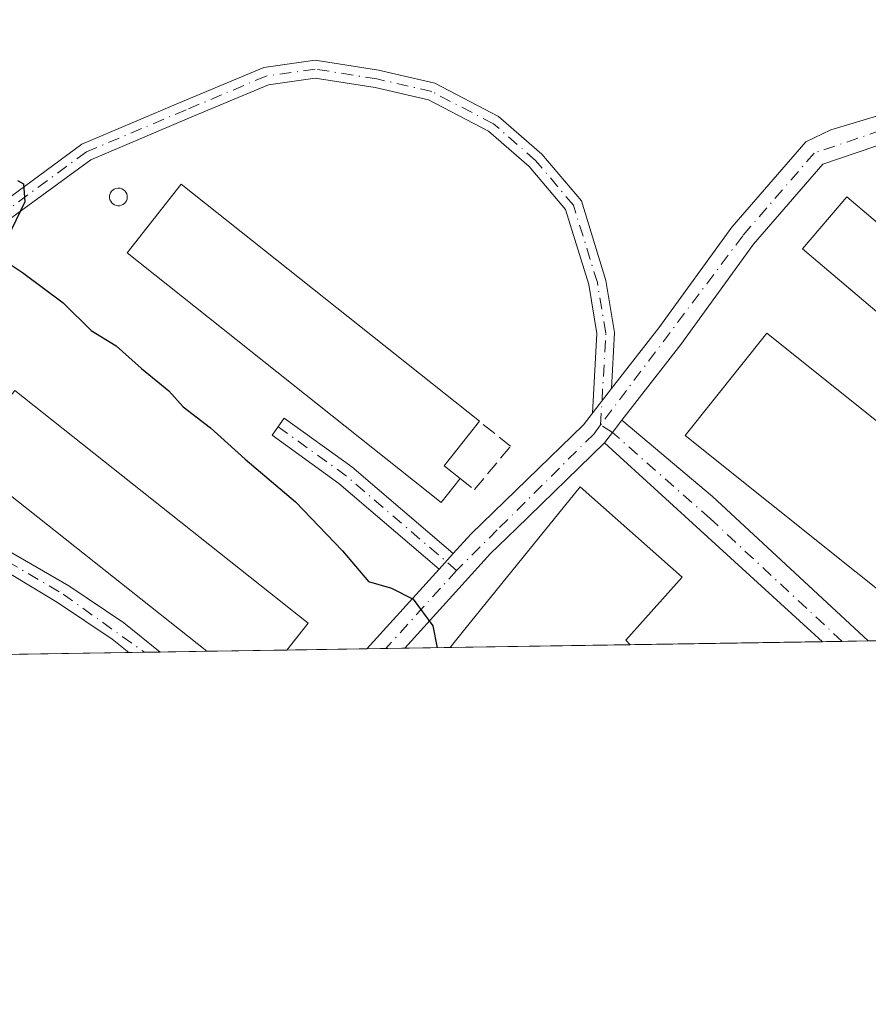
# Model space of a CAD drawing. Units: metres. Extents: x 608307 to 611801, y 4673750 to 4676117.
# Drawn here: x 610874 to 610970, y 4673750 to 4673861 of the extents above; entities that cross this region are included whole.
import ezdxf

# ---------------------------------------------------------------- set-up
doc = ezdxf.new("R2010")
doc.units = ezdxf.units.M
doc.header["$MEASUREMENT"] = 0
doc.linetypes.add('DGN Style 3', pattern=[2.307223458686699, 1.648016756204785, -0.6592067024819142])
doc.linetypes.add('DGN Style 4', pattern=[2.6384748266838614, 1.318413404963828, -0.6592067024819142, 0.001648016756204785, -0.6592067024819142])
for name, color, linetype, lineweight in [('Agrupación de edificios CxS', 7, 'Continuous', 0), ('Camino Cxs', 7, 'Continuous', 0), ('Camino eje', 30, 'DGN Style 4', 13), ('Comarca CxS', 21, 'Continuous', 0), ('Comunidad Autónoma CxS', 142, 'Continuous', 0), ('Curva de nivel maestra', 30, 'Continuous', 30), ('Edificación industrial Cxs', 135, 'Continuous', 13), ('Municipio CxS', 4, 'Continuous', 0), ('Muro lineal', 1, 'DGN Style 3', 13), ('Núcleo urbano CxS', 7, 'Continuous', 0), ('Provincia CxS', 1, 'Continuous', 0), ('Silo Cxs', 1, 'Continuous', 0)]:
    doc.layers.add(name, color=color, linetype=linetype, lineweight=lineweight)

# ---------------------------------------------------------------- blocks, each defined once
blk = doc.blocks.new('*U29')
at = {"layer": 'Camino Cxs', "color": 7, "linetype": 'Continuous', "lineweight": 0}
for points in [[(610970.2313000001, 4673790.849099999, 309.1009999999951), (610965.0623000005, 4673790.768300001, 304.6875), (610940.3901000004, 4673813.2643, 301.4930000000023), (610941.2901999997, 4673814.422300001, 301.5161999999983), (610942.3607000001, 4673815.7996, 301.5524000000005), (610952.6069, 4673807.198100001, 304.9043999999994)], [(611063.4472000003, 4673792.306, 305.2897999999986), (611059.0883, 4673792.2379, 305.6821000000054), (611065.2701000003, 4673797.4301, 305.4046999999992), (611069.8201000001, 4673800.960100001, 305.8044999999984), (611071.5000999998, 4673802.2601, 305.9964999999939), (611080.2801000001, 4673809.0701, 306.824099999998), (611081.9700999996, 4673806.890100001, 306.6389000000054), (611066.9901000002, 4673795.290100001, 305.4565000000002)]]:
    blk.add_polyline3d(points, close=True, dxfattribs=at)

msp = doc.modelspace()

# ---------------------------------------------------------------- linework, layer by layer
at = {"layer": 'Agrupación de edificios CxS', "color": 7, "linetype": 'Continuous', "lineweight": 0, "extrusion": (-0.2754318652002486, -0.004304890848797231, 0.9613109567393331), "elevation": -188094.0690469803, "flags": 128}
msp.add_lwpolyline([(-4663672.02988877, 657535.2596797745), (-4663672.02988877, 657514.0722719368)], dxfattribs=at)
at = {"layer": 'Agrupación de edificios CxS', "color": 7, "linetype": 'Continuous', "lineweight": 0, "extrusion": (0.294577086062284, 0.004604121521489262, 0.9556166294242002), "elevation": 201786.1728427811, "flags": 128}
msp.add_lwpolyline([(4663672.033460035, -653486.0747326433), (4663672.033460034, -653463.3147100375)], dxfattribs=at)
at = {"layer": 'Agrupación de edificios CxS', "color": 7, "linetype": 'Continuous', "lineweight": 0, "extrusion": (-0.7458565103895652, -0.01165559136177955, 0.6660046644727856), "elevation": -509965.1413454121, "flags": 128}
msp.add_lwpolyline([(-4663673.726022918, 455724.147459857), (-4663673.726022918, 455720.8322134807)], dxfattribs=at)
at = {"layer": 'Agrupación de edificios CxS', "color": 7, "linetype": 'Continuous', "lineweight": 0, "extrusion": (-0.5479465063298896, -0.008566867975199528, 0.8364695063025094), "elevation": -374560.1994370522, "flags": 128}
msp.add_lwpolyline([(-4663668.683871415, 572280.249066139), (-4663668.683871415, 572276.7082772704)], dxfattribs=at)
at = {"layer": 'Agrupación de edificios CxS', "color": 7, "linetype": 'Continuous', "lineweight": 0, "extrusion": (0.05752561416496881, 0.0008990663349301706, 0.998343625909771), "elevation": 39642.57840812385, "flags": 128}
msp.add_lwpolyline([(4663672.46021217, -682699.6922893524), (4663672.460212171, -682676.8478655276)], dxfattribs=at)
at = {"layer": 'Agrupación de edificios CxS', "color": 7, "linetype": 'Continuous', "lineweight": 0, "extrusion": (-0.1307457338643683, -0.002045094034663095, 0.9914138241252526), "elevation": -89132.32744603998, "flags": 128}
msp.add_lwpolyline([(-4663663.714977145, 678078.0372015443), (-4663663.714977144, 678076.2507460978)], dxfattribs=at)
at = {"layer": 'Agrupación de edificios CxS', "color": 7, "linetype": 'Continuous', "lineweight": 0, "extrusion": (-0.2012835156579552, -0.003145764631323772, 0.9795279733061523), "elevation": -137370.9027529603, "flags": 128}
msp.add_lwpolyline([(-4663672.766695959, 669911.6565692924), (-4663672.766695959, 669909.846905363)], dxfattribs=at)
at = {"layer": 'Agrupación de edificios CxS', "color": 7, "linetype": 'Continuous', "lineweight": 0, "extrusion": (-0.2511608274126736, -0.003926541940175388, 0.9679374055391048), "elevation": -171493.1272745789, "flags": 128}
msp.add_lwpolyline([(-4663669.313788023, 662028.6508305386), (-4663669.313788022, 662023.1916493996)], dxfattribs=at)
at = {"layer": 'Agrupación de edificios CxS', "color": 7, "linetype": 'Continuous', "lineweight": 0, "extrusion": (0.005468558942185432, 8.544812191230016e-05, 0.9999850436690113), "elevation": 4041.449134063822, "flags": 128}
msp.add_lwpolyline([(610893.7014548869, 4673789.493128321), (610884.6519195061, 4673789.351728321)], dxfattribs=at)
at = {"layer": 'Agrupación de edificios CxS', "color": 7, "linetype": 'Continuous', "lineweight": 0, "extrusion": (0.1522176154205389, 0.002379610676413371, 0.9883441379442252), "elevation": 104410.0317040996, "flags": 128}
msp.add_lwpolyline([(4663669.740504705, -675878.0467994572), (4663669.740504705, -675868.9004868995)], dxfattribs=at)
at = {"layer": 'Agrupación de edificios CxS', "color": 7, "linetype": 'Continuous', "lineweight": 0, "extrusion": (-0.1834507515340829, -0.002865077602511027, 0.9830247265923233), "elevation": -125168.4796172465, "flags": 128}
msp.add_lwpolyline([(-4663680.172659833, 672273.055884044), (-4663680.172659832, 672270.8800885204)], dxfattribs=at)
at = {"layer": 'Agrupación de edificios CxS', "color": 7, "linetype": 'Continuous', "lineweight": 0, "extrusion": (-0.2737247311587609, -0.004272751427363898, 0.9617985834608535), "elevation": -186903.8141776742, "flags": 128}
msp.add_lwpolyline([(-4663685.661062873, 657751.4034897102), (-4663685.661062872, 657749.1785325286)], dxfattribs=at)
at = {"layer": 'Agrupación de edificios CxS', "color": 7, "linetype": 'Continuous', "lineweight": 0, "extrusion": (-0.6677599413983104, -0.01043962532716552, 0.744303483054294), "elevation": -456515.0640630991, "flags": 128}
msp.add_lwpolyline([(-4663669.1606658, 509239.523752143), (-4663669.160665801, 509232.6048953335)], dxfattribs=at)
at = {"layer": 'Agrupación de edificios CxS', "color": 7, "linetype": 'Continuous', "lineweight": 0}
msp.add_polyline3d([(611096.5508000003, 4673792.8234, 306.6346000000049), (610691.8827999998, 4673786.498600001, 293.476800000004)], dxfattribs=at)
at = {"layer": 'Camino Cxs', "color": 7, "linetype": 'Continuous', "lineweight": 0, "extrusion": (-0.01380127717473155, -0.01777062295734359, 0.9997468328072133), "elevation": -91186.99306073705, "flags": 128}
msp.add_lwpolyline([(-2384302.049122166, 4065045.749525181), (-2384302.049122166, 4065049.269454637)], dxfattribs=at)
msp.add_lwpolyline([(-2384302.049122166, 4065045.749525181), (-2384302.049122166, 4065049.269454637)], dxfattribs=at)
at = {"layer": 'Camino Cxs', "color": 7, "linetype": 'Continuous', "lineweight": 0, "extrusion": (0.7894748625975211, -0.6137587483316338, 0.005444278924840653), "elevation": -2386270.057091096, "flags": 128}
msp.add_lwpolyline([(4064891.547292109, 13293.26918965855), (4064889.802893789, 13293.23298912205), (4064888.336215912, 13293.20978877822)], dxfattribs=at)
msp.add_lwpolyline([(4064891.547292109, 13293.26918965855), (4064889.802893789, 13293.23298912205), (4064888.336215912, 13293.20978877822)], dxfattribs=at)
at = {"layer": 'Camino Cxs', "color": 7, "linetype": 'Continuous', "lineweight": 0, "extrusion": (-0.6371721614527119, -0.5476857900649028, 0.5422655364585349), "elevation": -2948894.441838036, "flags": 128}
msp.add_lwpolyline([(-3146153.66444533, 1903560.736676421), (-3146140.462541219, 1903564.726168681), (-3146116.575794473, 1903569.72100823)], dxfattribs=at)
at = {"layer": 'Camino Cxs', "color": 7, "linetype": 'Continuous', "lineweight": 0, "extrusion": (-0.07037849175809191, 0.06417078941222677, 0.9954541564954501), "elevation": 257225.3459861334, "flags": 128}
msp.add_lwpolyline([(-3865319.765696248, -2685281.50783717), (-3865319.765696248, -2685315.048742034)], dxfattribs=at)
at = {"layer": 'Camino Cxs', "color": 7, "linetype": 'Continuous', "lineweight": 0, "extrusion": (-0.1245659810613286, -0.1371009225682232, 0.9826935704446075), "elevation": -716586.878826075, "flags": 128}
msp.add_lwpolyline([(-2690791.071120562, 3803126.197135001), (-2690791.071120562, 3803128.60322072)], dxfattribs=at)
msp.add_lwpolyline([(-2690791.071120562, 3803126.197135001), (-2690791.071120562, 3803128.60322072)], dxfattribs=at)
at = {"layer": 'Camino Cxs', "color": 7, "linetype": 'Continuous', "lineweight": 0, "extrusion": (-0.03339300323171931, -0.03682650194969504, 0.9987635936943816), "elevation": -192220.0157372324, "flags": 128}
msp.add_lwpolyline([(-2686957.860808153, 3867924.114710161), (-2686957.860808153, 3867936.288830727)], dxfattribs=at)
at = {"layer": 'Camino Cxs', "color": 7, "linetype": 'Continuous', "lineweight": 0, "extrusion": (-0.6492183513957823, -0.01014815766903129, 0.760534382593494), "elevation": -443848.3708159025, "flags": 128}
msp.add_lwpolyline([(-4663670.837492449, 520363.8761269967), (-4663670.837492449, 520357.0786283093)], dxfattribs=at)
at = {"layer": 'Camino Cxs', "color": 7, "linetype": 'Continuous', "lineweight": 0, "extrusion": (-0.1663486904135217, -0.002600885495392171, 0.9860635621461459), "elevation": -113480.9509826379, "flags": 128}
msp.add_lwpolyline([(-4663668.242842434, 674400.9651677286), (-4663668.242842434, 674397.3713496391)], dxfattribs=at)
at = {"layer": 'Camino Cxs', "color": 7, "linetype": 'Continuous', "lineweight": 0, "extrusion": (-0.229338505398691, -0.003586178157246199, 0.9733401200339576), "elevation": -156575.1061849394, "flags": 128}
msp.add_lwpolyline([(-4663666.937117612, 665754.3288963712), (-4663666.937117612, 665749.9328759671)], dxfattribs=at)
at = {"layer": 'Camino Cxs', "color": 7, "linetype": 'Continuous', "lineweight": 0}
for points in [[(610857.1290999996, 4673813.768100001, 298.9967000000034), (610857.3362999996, 4673814.294700001, 299.0050000000047), (610858.2962999997, 4673820.891100001, 299.2658999999985), (610863.6727, 4673830.829500001, 299.274900000004), (610871.5976999998, 4673839.886499999, 300.0126000000019), (610881.3059, 4673847.005700001, 300.3830000000016), (610892.6854999998, 4673851.814099999, 300.5837000000029), (610901.8537, 4673855.674500001, 301.2793999999994), (610907.6870999997, 4673856.5077, 301.3245000000024), (610914.8552999999, 4673855.3673, 301.7964000000065), (610921.2050999999, 4673853.902100001, 301.5875999999989), (610928.4071000004, 4673850.1373, 301.3723000000027), (610933.3169, 4673845.882300001, 301.6450999999943), (610937.7845000001, 4673840.587099999, 301.4042000000045), (610940.5632999997, 4673831.597300001, 301.6015999999945), (610941.5450999998, 4673825.706300001, 301.5402000000031), (610941.1919, 4673819.3869, 301.5341000000044)], [(610871.5976999998, 4673839.886499999, 300.0126000000019), (610881.3059, 4673847.005700001, 300.3830000000016), (610892.6854999998, 4673851.814099999, 300.5837000000029), (610901.8537, 4673855.674500001, 301.2793999999994), (610907.6870999997, 4673856.5077, 301.3245000000024), (610914.8552999999, 4673855.3673, 301.7964000000065), (610921.2050999999, 4673853.902100001, 301.5875999999989), (610928.4071000004, 4673850.1373, 301.3723000000027), (610933.3169, 4673845.882300001, 301.6450999999943), (610937.7845000001, 4673840.587099999, 301.4042000000045), (610940.5632999997, 4673831.597300001, 301.6015999999945), (610941.5450999998, 4673825.706300001, 301.5402000000031), (610941.1919, 4673819.3869, 301.5341000000044), (610939.0333000004, 4673816.6077, 301.4548999999971), (610939.5358999996, 4673825.5965, 301.4765999999945), (610938.6127000004, 4673831.135500001, 301.4735999999975), (610935.9939000001, 4673839.608100001, 301.5035999999964), (610931.8891000003, 4673844.473099999, 301.6907000000065), (610927.2736999998, 4673848.473099999, 301.3497999999963), (610920.5056999996, 4673852.0109, 301.7062000000006), (610914.4729000004, 4673853.403100001, 301.9263999999966), (610907.6710999999, 4673854.485099999, 301.3896999999997), (610902.3920999998, 4673853.730900001, 301.3424999999988), (610893.4627, 4673849.9713, 300.6350999999996), (610882.2999, 4673845.2545, 300.8022999999957), (610872.9578999998, 4673838.403899999, 300.0161999999983)], [(610939.0334000001, 4673816.607600001, 301.4548999999971), (610939.5358999996, 4673825.5965, 301.4765999999945), (610938.6127000004, 4673831.135500001, 301.4735999999975), (610935.9939000001, 4673839.608100001, 301.5035999999964), (610931.8891000003, 4673844.473099999, 301.6907000000065), (610927.2736999998, 4673848.473099999, 301.3497999999963), (610920.5056999996, 4673852.0109, 301.7062000000006), (610914.4729000004, 4673853.403100001, 301.9263999999966), (610907.6710999999, 4673854.485099999, 301.3896999999997), (610902.3920999998, 4673853.730900001, 301.3424999999988), (610893.4627, 4673849.9713, 300.6350999999996), (610882.2999, 4673845.2545, 300.8022999999957), (610872.9578999998, 4673838.403899999, 300.0161999999983), (610865.3252999998, 4673829.6809, 299.349000000002), (610860.2242999999, 4673820.251700001, 299.6679000000004), (610859.3284999998, 4673814.0965, 299.098800000007), (610861.3284999998, 4673810.5551, 299.0691999999981), (610868.7585000005, 4673803.434900001, 299.2695999999996), (610879.8000999996, 4673797.0801, 299.4370999999956), (610886.0500999996, 4673792.9101, 299.7013000000007), (610890.1509999996, 4673789.5974, 299.9980999999971)], [(610941.1919, 4673819.3869, 301.5341000000044), (610946.5301000001, 4673826.2601, 301.8558000000049), (610954.8101000005, 4673837.640100001, 302.4844000000012), (610963.1501000002, 4673847.280099999, 303.0513999999966), (610966.0100999996, 4673848.620100001, 303.2482000000018), (610972.9301000005, 4673850.700099999, 303.7890999999945), (610978.2401000002, 4673853.220100001, 304.0225000000065)], [(610972.9600999998, 4673847.4101, 303.7128999999986), (610965.0701000001, 4673844.7301, 303.4845999999961), (610957.2600999996, 4673835.690099999, 302.5246999999945), (610949.0301000001, 4673824.380100001, 302.3178000000044), (610942.3607000001, 4673815.7996, 301.5524000000005)], [(610921.6901000004, 4673798.970100001, 300.5326999999961), (610910.3400999998, 4673808.670100001, 300.7507000000041), (610902.8000999996, 4673814.120100001, 300.4190999999992), (610904.1801000005, 4673816.030099999, 300.7526999999973), (610911.8101000005, 4673810.530099999, 301.047900000005), (610923.2801000001, 4673800.720100001, 300.9784000000073)], [(610923.2801000001, 4673800.720100001, 300.9784000000073), (610925.2701000003, 4673802.920100001, 301.1380999999965), (610938.0100999996, 4673815.290100001, 301.4314000000013), (610939.0334000001, 4673816.607600001, 301.4548999999971)], [(610940.3901000004, 4673813.2643, 301.4930000000023), (610930.4001000002, 4673803.540100001, 304.5019000000029), (610928.4200999998, 4673801.620100001, 303.655700000003), (610927.5201000003, 4673800.7501, 303.4906000000047), (610917.8008000003, 4673790.0296, 300.9358000000066)], [(610886.6076999997, 4673789.541999999, 299.4002000000037), (610884.7100999998, 4673791.0701, 299.3408999999957), (610878.5301000001, 4673795.190099999, 299.2357000000048), (610867.5422999999, 4673801.8303, 299.2456999999995), (610859.7320999998, 4673809.315099999, 299.023000000001), (610858.1774000004, 4673812.067700001, 298.9940000000061)], [(610868.7585000005, 4673803.434900001, 299.2695999999996), (610879.8000999996, 4673797.0801, 299.4370999999956), (610886.0500999996, 4673792.9101, 299.7013000000007), (610890.1509999996, 4673789.5975, 299.9980999999971), (610886.6075999998, 4673789.542099999, 299.4002000000037), (610884.7100999998, 4673791.0701, 299.3408999999957), (610878.5301000001, 4673795.190099999, 299.2357000000048), (610867.5422999999, 4673801.8303, 299.2456999999995)]]:
    msp.add_polyline3d(points, dxfattribs=at)
for points in [[(610972.9600999998, 4673847.4101, 303.7128999999986), (610965.0701000001, 4673844.7301, 303.4845999999961), (610957.2600999996, 4673835.690099999, 302.5246999999945), (610949.0301000001, 4673824.380100001, 302.3178000000044), (610942.3607000001, 4673815.7996, 301.5524000000005), (610941.2901999997, 4673814.422300001, 301.5161999999983), (610940.3901000004, 4673813.2643, 301.4930000000023), (610930.4001000002, 4673803.540100001, 304.5019000000029), (610928.4200999998, 4673801.620100001, 303.655700000003), (610927.5201000003, 4673800.7501, 303.4906000000047), (610917.8008000003, 4673790.0296, 300.9358000000066), (610913.5225000001, 4673789.9628, 299.9275000000052), (610921.6901000004, 4673798.970100001, 300.5326999999961), (610923.2801000001, 4673800.720100001, 300.9784000000073), (610925.2701000003, 4673802.920100001, 301.1380999999965), (610938.0100999996, 4673815.290100001, 301.4314000000013), (610939.0333000004, 4673816.6077, 301.4548999999971), (610941.1919, 4673819.3869, 301.5341000000044), (610946.5301000001, 4673826.2601, 301.8558000000049), (610954.8101000005, 4673837.640100001, 302.4844000000012), (610963.1501000002, 4673847.280099999, 303.0513999999966), (610966.0100999996, 4673848.620100001, 303.2482000000018), (610972.9301000005, 4673850.700099999, 303.7890999999945), (610978.2401000002, 4673853.220100001, 304.0225000000065)], [(610923.2801000001, 4673800.720100001, 300.9784000000073), (610921.6901000004, 4673798.970100001, 300.5326999999961), (610910.3400999998, 4673808.670100001, 300.7507000000041), (610902.8000999996, 4673814.120100001, 300.4190999999992), (610904.1801000005, 4673816.030099999, 300.7526999999973), (610911.8101000005, 4673810.530099999, 301.047900000005)]]:
    msp.add_polyline3d(points, close=True, dxfattribs=at)
at = {"layer": 'Camino eje', "color": 30, "linetype": 'DGN Style 4', "lineweight": 13, "extrusion": (0.1174799582336683, 0.2161141244253262, 0.9692745455428458), "elevation": 1082137.684453685, "flags": 128}
msp.add_lwpolyline([(1695472.525639126, -4262874.789090884), (1695463.246773782, -4262873.563795051), (1695447.035418804, -4262870.008648381)], dxfattribs=at)
at = {"layer": 'Camino eje', "color": 30, "linetype": 'DGN Style 4', "lineweight": 13, "extrusion": (-0.07827001330211902, -0.08630785281743418, 0.9931891861874708), "elevation": -450902.8747816324, "flags": 128}
msp.add_lwpolyline([(-2687178.536463654, 3846216.509680878), (-2687178.536463654, 3846204.502419924)], dxfattribs=at)
at = {"layer": 'Camino eje', "color": 30, "linetype": 'DGN Style 4', "lineweight": 13}
for points in [[(610939.9612999996, 4673815.2907, 301.4839999999967), (610940.5405000001, 4673825.6513, 301.5084000000061), (610939.5878999997, 4673831.3665, 301.5359000000026), (610936.8892999999, 4673840.0977, 301.4285999999993), (610932.6029000003, 4673845.1777, 301.6554999999935), (610927.8404999999, 4673849.3051, 301.350099999996), (610920.8554999996, 4673852.956499999, 301.6388000000007), (610914.6640999997, 4673854.3851, 301.8632000000071), (610907.6791000003, 4673855.4965, 301.3571999999986), (610902.1228999998, 4673854.7027, 301.3077999999951), (610893.0740999999, 4673850.892700001, 300.6016999999993), (610881.8028999995, 4673846.130100001, 300.5718999999954), (610872.2779000001, 4673839.145099999, 300.0154999999941), (610864.4990999997, 4673830.255100001, 299.3190000000032), (610859.2603000002, 4673820.5713, 299.4789000000019), (610858.2896999996, 4673813.9023, 299.0384999999951)], [(610976.8249000004, 4673850.302100001, 303.9777000000031), (610964.1101000002, 4673846.005100001, 303.2253999999957), (610956.0351, 4673836.665100001, 302.4980999999971), (610939.9612999996, 4673815.2907, 301.4839999999967)], [(610939.9612999996, 4673815.2907, 301.4839999999967), (610939.1750999996, 4673814.245100001, 301.4655000000057), (610928.2726999996, 4673803.4045, 302.3782999999967), (610923.6722999997, 4673798.8301, 301.7256999999955)], [(610967.2698999997, 4673790.802800001, 307.1604999999981), (610952.3422999998, 4673804.6845, 303.4449000000022), (610941.2901999997, 4673814.422300001, 301.5161999999983), (610939.9612999996, 4673815.2907, 301.4839999999967)], [(610858.2896999996, 4673813.9023, 299.0384999999951), (610860.5302999998, 4673809.9351, 299.0467000000062), (610868.1503, 4673802.6325, 299.198000000004), (610879.1651, 4673796.1351, 299.3188999999985), (610888.3786000004, 4673789.569800001, 299.633799999996)]]:
    msp.add_polyline3d(points, dxfattribs=at)
at = {"layer": 'Comarca CxS', "color": 21, "linetype": 'Continuous', "lineweight": 0, "flags": 128}
msp.add_lwpolyline([(611745.4800008298, 4676116.649983237), (611782.2000008293, 4673803.539983263), (609398.3772647355, 4673766.28138259)], dxfattribs=at)
at = {"layer": 'Comunidad Autónoma CxS', "color": 142, "linetype": 'Continuous', "lineweight": 0, "flags": 128}
msp.add_lwpolyline([(609398.3772647355, 4673766.28138259), (608342.6100008045, 4673749.779983263), (608307.0200008038, 4676062.899983237), (611180.8195874676, 4676107.823212759), (611745.4800008298, 4676116.649983237), (611782.2000008293, 4673803.539983263)], close=True, dxfattribs=at)
at = {"layer": 'Curva de nivel maestra', "color": 30, "linetype": 'Continuous', "lineweight": 30, "elevation": 300, "flags": 128}
for points in [[(610874.0199999996, 4673842.890100001), (610874.7000000002, 4673842.520099999), (610874.8499999996, 4673840.4901), (610872.8600000005, 4673836.3301)], [(610872.5499999998, 4673833.860099999), (610874.5800000001, 4673832.5001), (610879.1600000003, 4673829.0801), (610882.3600000005, 4673825.950099999), (610885.1799999997, 4673824.200099999), (610888.04, 4673821.640100001), (610891.1100000005, 4673819.120100001), (610892.7300000006, 4673817.3201), (610895.8499999996, 4673814.950099999), (610899.75, 4673811.390100001), (610905.4699999997, 4673806.5701), (610910.7800000003, 4673801.040100001), (610913.7199999997, 4673797.5601), (610916.29, 4673796.8301), (610918.7599999999, 4673795.590100001), (610920.9800000006, 4673792.5701), (610921.4867000004, 4673790.0875)]]:
    msp.add_lwpolyline(points, dxfattribs=at)
at = {"layer": 'Edificación industrial Cxs', "color": 135, "linetype": 'Continuous', "lineweight": 13, "flags": 128}
for points, elevation in [([(610924.0601000005, 4673809.220100001), (610921.9101, 4673806.520099999), (610886.4301000005, 4673834.7301), (610892.5301000001, 4673842.4901), (610926.2500999998, 4673815.690099999), (610922.2500999998, 4673810.6501)], 302.3267999999952), ([(610904.4839000005, 4673789.8215), (610895.4345000006, 4673789.6801), (610867.7301000003, 4673811.610099999), (610869.6901000004, 4673814.090100001), (610873.7100999998, 4673819.1601), (610906.8800999997, 4673792.850099999)], 301.3693999999959), ([(610943.3151000004, 4673790.428400001), (610922.9499000004, 4673790.110099999), (610924.5900999998, 4673792.190099999), (610937.6579, 4673808.2564), (610949.1672999999, 4673798.069900001), (610942.8173000002, 4673790.926200001)], 311.5727999999945)]:
    msp.add_lwpolyline(points, close=True, dxfattribs=dict(at, elevation=elevation))
at = {"layer": 'Edificación industrial Cxs', "color": 135, "linetype": 'Continuous', "lineweight": 13, "extrusion": (0.1141845215588334, 0.1224854194497224, 0.98587992020256), "elevation": 642524.0081575057, "flags": 128}
msp.add_lwpolyline([(2740186.356835559, -3781044.029168093), (2740144.153940542, -3781047.451006954), (2740143.841498109, -3781043.546647011)], dxfattribs=at)
at = {"layer": 'Edificación industrial Cxs', "color": 135, "linetype": 'Continuous', "lineweight": 13, "extrusion": (0.3014221293728496, -0.1290252425617682, 0.944720692430421), "elevation": -418608.4529266972, "flags": 128}
msp.add_lwpolyline([(4537128.070636995, 1207070.798631417), (4537121.863207483, 1207072.591686145), (4537121.260852247, 1207070.234699083)], dxfattribs=at)
at = {"layer": 'Edificación industrial Cxs', "color": 135, "linetype": 'Continuous', "lineweight": 13, "extrusion": (-0.207250603664163, -0.2179190081093428, 0.9537077608919202), "elevation": -1144828.640417414, "flags": 128}
msp.add_lwpolyline([(-2778260.461075398, 3631547.80914366), (-2778295.649343428, 3631544.45236714), (-2778295.938169994, 3631547.752947995)], dxfattribs=at)
at = {"layer": 'Edificación industrial Cxs', "color": 135, "linetype": 'Continuous', "lineweight": 13, "extrusion": (-0.2754318652002486, -0.004304890848797231, 0.9613109567393331), "elevation": -188094.0690469803, "flags": 128}
msp.add_lwpolyline([(-4663672.02988877, 657535.2596797745), (-4663672.02988877, 657514.0722719368)], dxfattribs=at)
at = {"layer": 'Edificación industrial Cxs', "color": 135, "linetype": 'Continuous', "lineweight": 13, "extrusion": (0.005468557053540604, 8.550852199173119e-05, 0.9999850436741766), "elevation": 4041.730277568792, "flags": 128}
msp.add_lwpolyline([(610893.7014617654, 4673789.492984305), (610884.6519263847, 4673789.351484305)], dxfattribs=at)
at = {"layer": 'Edificación industrial Cxs', "color": 135, "linetype": 'Continuous', "lineweight": 13}
for points in [[(610924.0601000005, 4673809.220100001, 301.5540000000037), (610921.9101, 4673806.520099999, 301.0400999999983), (610886.4301000005, 4673834.7301, 301.6674999999959), (610892.5301000001, 4673842.4901, 302.0663999999961), (610926.2500999998, 4673815.690099999, 301.7388999999966)], [(611014.2835999997, 4673791.537500001, 306.2094999999972), (610962.8000999996, 4673835.1601, 304.3567999999942), (610967.7901, 4673841.040100001, 304.9795000000013), (611026.0071, 4673791.720799999, 306.2644)], [(610978.4149000002, 4673790.977, 308.258799999996), (610949.5201000003, 4673814.0801, 303.2914000000019), (610958.7600999996, 4673825.640100001, 304.4312000000064), (611001.6657999996, 4673791.340299999, 306.8695000000007)], [(610922.9499000004, 4673790.109999999, 305.5565000000061), (610924.5900999998, 4673792.190099999, 306.2464999999939), (610937.6579, 4673808.2564, 304.7416999999987), (610949.1672999999, 4673798.069900001, 304.023000000001), (610942.8173000002, 4673790.926200001, 311.5727999999945), (610943.3151000004, 4673790.428300001, 311.3929000000062)]]:
    msp.add_polyline3d(points, dxfattribs=at)
for points in [[(611026.0071, 4673791.720899999, 306.2644), (611014.2835999997, 4673791.537599999, 306.2644), (610962.8000999996, 4673835.1601, 306.2644), (610967.7901, 4673841.040100001, 306.2644)], [(611001.6657999996, 4673791.340399999, 308.258799999996), (610978.4149000002, 4673790.9771, 308.258799999996), (610949.5201000003, 4673814.0801, 308.258799999996), (610958.7600999996, 4673825.640100001, 308.258799999996)]]:
    msp.add_3dface(points, dxfattribs=at)
at = {"layer": 'Municipio CxS', "color": 4, "linetype": 'Continuous', "lineweight": 0, "flags": 128}
msp.add_lwpolyline([(611745.4800008298, 4676116.649983237), (611782.2000008293, 4673803.539983263), (609398.3772647355, 4673766.28138259)], dxfattribs=at)
at = {"layer": 'Muro lineal', "color": 1, "linetype": 'DGN Style 3', "lineweight": 13}
msp.add_polyline3d([(610924.0601000005, 4673809.220100001, 301.5540000000037), (610925.7001, 4673807.960100001, 301.0466000000015), (610929.7801000001, 4673812.870100001, 301.301999999996), (610926.2500999998, 4673815.690099999, 301.7388999999966)], dxfattribs=at)
at = {"layer": 'Núcleo urbano CxS', "color": 7, "linetype": 'Continuous', "lineweight": 0, "extrusion": (-0.0088066519871456, -0.0001376444788639176, 0.9999612112151026), "elevation": -5723.17316478472, "flags": 128}
msp.add_lwpolyline([(610922.269758403, 4673789.684811629), (610901.903768238, 4673789.366511624)], dxfattribs=at)
at = {"layer": 'Núcleo urbano CxS', "color": 7, "linetype": 'Continuous', "lineweight": 0, "extrusion": (-0.05530650118008331, -0.0008644183964385245, 0.998469049949999), "elevation": -37529.18259377986, "flags": 128}
msp.add_lwpolyline([(-4663672.033460037, 682900.6282618124), (-4663672.033460036, 682878.8450567253)], dxfattribs=at)
at = {"layer": 'Núcleo urbano CxS', "color": 7, "linetype": 'Continuous', "lineweight": 0, "extrusion": (-0.08554929338872579, -0.001336949881108271, 0.9963330421930736), "elevation": -58215.62980801288, "flags": 128}
msp.add_lwpolyline([(-4663673.242009083, 681442.8777690475), (-4663673.242009084, 681440.6617735226)], dxfattribs=at)
at = {"layer": 'Núcleo urbano CxS', "color": 7, "linetype": 'Continuous', "lineweight": 0, "extrusion": (-0.03832139033154806, -0.0005991154290054034, 0.9992652861496589), "elevation": -25911.5576359911, "flags": 128}
msp.add_lwpolyline([(-4663669.044860858, 683465.6145444678), (-4663669.044860858, 683462.6505048422)], dxfattribs=at)
at = {"layer": 'Núcleo urbano CxS', "color": 7, "linetype": 'Continuous', "lineweight": 0, "extrusion": (-0.0382807312454413, -0.0005982885578689664, 0.999266845074986), "elevation": -25882.48121488967, "flags": 128}
msp.add_lwpolyline([(-4663672.460212171, 683359.7156114366), (-4663672.460212171, 683336.8922934957)], dxfattribs=at)
at = {"layer": 'Núcleo urbano CxS', "color": 7, "linetype": 'Continuous', "lineweight": 0, "extrusion": (-0.01546759611469167, -0.0002419541653369313, 0.9998803403050861), "elevation": -10280.62696943384, "flags": 128}
msp.add_lwpolyline([(610819.9259753587, 4673787.219065486), (610818.1549633881, 4673787.191365484)], dxfattribs=at)
at = {"layer": 'Núcleo urbano CxS', "color": 7, "linetype": 'Continuous', "lineweight": 0, "extrusion": (-0.006035087496248208, -9.431419974142116e-05, 0.9999817842459654), "elevation": -3828.348588349251, "flags": 128}
msp.add_lwpolyline([(610880.8318142914, 4673789.257119436), (610879.0592819954, 4673789.229419437)], dxfattribs=at)
at = {"layer": 'Núcleo urbano CxS', "color": 7, "linetype": 'Continuous', "lineweight": 0, "extrusion": (-0.01122017171965708, -0.0001754114098406584, 0.9999370365065087), "elevation": -7374.910159658978, "flags": 128}
msp.add_lwpolyline([(610860.3379441202, 4673788.458260891), (610855.0541113495, 4673788.37566089)], dxfattribs=at)
at = {"layer": 'Núcleo urbano CxS', "color": 7, "linetype": 'Continuous', "lineweight": 0, "extrusion": (-0.01915329919823141, -0.0002992769141223134, 0.9998165139480103), "elevation": -12800.17890521401, "flags": 128}
msp.add_lwpolyline([(-4663674.941201516, 683730.8468853515), (-4663674.941201516, 683721.794719761)], dxfattribs=at)
at = {"layer": 'Núcleo urbano CxS', "color": 7, "linetype": 'Continuous', "lineweight": 0, "extrusion": (-0.02637120590746986, -0.0004122597963050423, 0.9996521342651384), "elevation": -17737.7379497485, "flags": 128}
msp.add_lwpolyline([(-4663669.740504705, 683665.0944628417), (-4663669.740504705, 683656.0516127439)], dxfattribs=at)
at = {"layer": 'Núcleo urbano CxS', "color": 7, "linetype": 'Continuous', "lineweight": 0, "extrusion": (-0.04325030082095058, -0.000675501526410627, 0.9990640395773362), "elevation": -29279.91809274523, "flags": 128}
msp.add_lwpolyline([(-4663679.673376932, 683202.4245473597), (-4663679.673376932, 683200.2837828769)], dxfattribs=at)
at = {"layer": 'Núcleo urbano CxS', "color": 7, "linetype": 'Continuous', "lineweight": 0, "extrusion": (-0.04983702779512085, -0.0007779029658751618, 0.998757060314231), "elevation": -33782.54761201193, "flags": 128}
msp.add_lwpolyline([(-4663686.15975942, 682952.4374931571), (-4663686.15975942, 682950.2947692273)], dxfattribs=at)
at = {"layer": 'Núcleo urbano CxS', "color": 7, "linetype": 'Continuous', "lineweight": 0, "extrusion": (-0.08473668244990239, -0.00132475634041713, 0.9964024988266654), "elevation": -57659.95188304349, "flags": 128}
msp.add_lwpolyline([(-4663669.160665802, 681473.5673960181), (-4663669.160665802, 681468.3990737505)], dxfattribs=at)
at = {"layer": 'Núcleo urbano CxS', "color": 7, "linetype": 'Continuous', "lineweight": 0}
msp.add_polyline3d([(611096.5508000003, 4673792.8234, 306.7658999999985), (610691.8827999998, 4673786.498600001, 292.9640000000072)], dxfattribs=at)
at = {"layer": 'Provincia CxS', "color": 1, "linetype": 'Continuous', "lineweight": 0, "flags": 128}
msp.add_lwpolyline([(609398.3772647355, 4673766.28138259), (608342.6100008045, 4673749.779983263), (608307.0200008038, 4676062.899983237), (611180.8195874676, 4676107.823212759), (611745.4800008298, 4676116.649983237), (611782.2000008293, 4673803.539983263)], close=True, dxfattribs=at)
at = {"layer": 'Silo Cxs', "color": 1, "linetype": 'Continuous', "lineweight": 0, "elevation": 302.2137999999975, "flags": 128}
msp.add_lwpolyline([(610885.5701000001, 4673840.050100001), (610885.3701, 4673840.040100001), (610885.1700999998, 4673840.0701), (610884.9801000003, 4673840.140100001), (610884.8101000005, 4673840.2501), (610884.6700999998, 4673840.390100001), (610884.5500999996, 4673840.550100001), (610884.4700999996, 4673840.7301), (610884.4301000005, 4673840.9301), (610884.4301000005, 4673841.130100001), (610884.4700999996, 4673841.3201), (610884.5401, 4673841.5101), (610884.6501000002, 4673841.6801), (610884.8000999996, 4673841.8201), (610884.9600999998, 4673841.9301), (610885.1501000002, 4673842.0001), (610885.3501000004, 4673842.040100001), (610885.4301000005, 4673842.040100001), (610885.6201, 4673842.020099999), (610885.8201000001, 4673841.960100001), (610885.9901000002, 4673841.860099999), (610886.1401000004, 4673841.7401), (610886.2701000003, 4673841.5801), (610886.3601000002, 4673841.4001), (610886.4101, 4673841.210100001), (610886.4301000005, 4673841.0101), (610886.4001000002, 4673840.8101), (610886.3300999999, 4673840.620100001), (610886.2301000003, 4673840.450099999), (610886.1001000004, 4673840.300100001), (610885.9401000004, 4673840.1801), (610885.7600999996, 4673840.100099999)], close=True, dxfattribs=at)
at = {"layer": 'Silo Cxs', "color": 1, "linetype": 'Continuous', "lineweight": 0}
msp.add_polyline3d([(610885.5701000001, 4673840.050100001, 301.968200000003), (610885.3701, 4673840.040100001, 301.9009999999981), (610885.1700999998, 4673840.0701, 301.8350000000065), (610884.9801000003, 4673840.140100001, 301.774900000004), (610884.8101000005, 4673840.2501, 301.7253000000055), (610884.6700999998, 4673840.390100001, 301.6895999999979), (610884.5500999996, 4673840.550100001, 301.6638999999996), (610884.4700999996, 4673840.7301, 301.6539000000048), (610884.4301000005, 4673840.9301, 301.6587), (610884.4301000005, 4673841.130100001, 301.6750999999931), (610884.4700999996, 4673841.3201, 301.700800000006), (610884.5401, 4673841.5101, 301.7329000000027), (610884.6501000002, 4673841.6801, 301.7712000000029), (610884.8000999996, 4673841.8201, 301.8141999999934), (610884.9600999998, 4673841.9301, 301.8552000000054), (610885.1501000002, 4673842.0001, 301.8987999999954), (610885.3501000004, 4673842.040100001, 301.9419999999955), (610885.4301000005, 4673842.040100001, 301.9587999999931), (610885.6201, 4673842.020099999, 301.9983000000066), (610885.8201000001, 4673841.960100001, 302.0408000000025), (610885.9901000002, 4673841.860099999, 302.078800000003), (610886.1401000004, 4673841.7401, 302.1150000000052), (610886.2701000003, 4673841.5801, 302.1500999999989), (610886.3601000002, 4673841.4001, 302.1787999999942), (610886.4101, 4673841.210100001, 302.1993999999977), (610886.4301000005, 4673841.0101, 302.2134999999981), (610886.4001000002, 4673840.8101, 302.2137999999977), (610886.3300999999, 4673840.620100001, 302.2010000000009), (610886.2301000003, 4673840.450099999, 302.1765000000014), (610886.1001000004, 4673840.300100001, 302.1398000000045), (610885.9401000004, 4673840.1801, 302.0902999999962), (610885.7600999996, 4673840.100099999, 302.0317000000068), (610885.5701000001, 4673840.050100001, 301.968200000003)], dxfattribs=at)

# ---------------------------------------------------------------- block references
at = {"layer": 'Camino Cxs', "color": 7, "linetype": 'Continuous', "lineweight": 0}
msp.add_blockref('*U29', (0, 0), dxfattribs=at)

doc.saveas('drawing.dxf')
